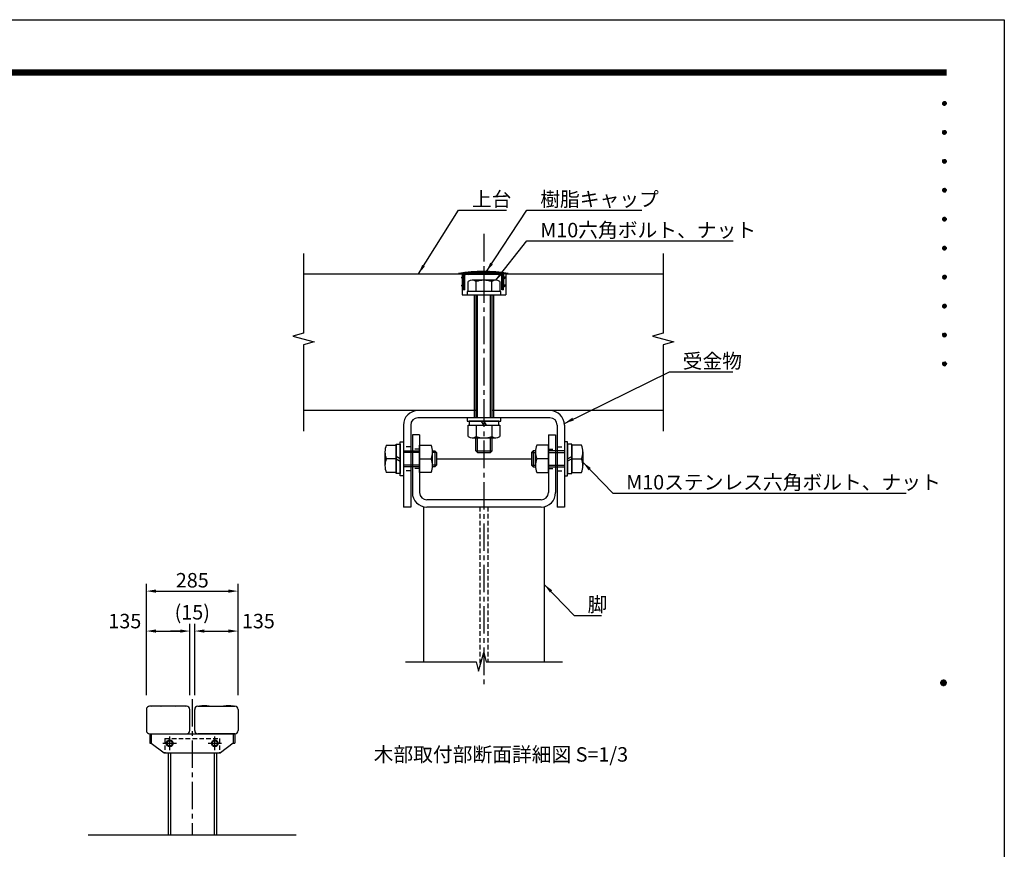
# Model space of a CAD drawing. Extents: x 0 to 6300, y 0 to 4455.
# Drawn here: x 3241 to 6300, y 1876 to 4455 of the extents above; entities that cross this region are included whole.
import ezdxf
from ezdxf.enums import TextEntityAlignment as Align

# ---------------------------------------------------------------- set-up
doc = ezdxf.new("R2010")
doc.units = 0
doc.header["$LTSCALE"] = 4.5
doc.linetypes.add('CENTER2', pattern=[28.575, 19.05, -3.175, 3.175, -3.175])
doc.linetypes.add('HIDDEN2', pattern=[4.7625, 3.175, -1.5875])
doc.layers.get('0').update_dxf_attribs({"linetype": 'CONTINUOUS'})
doc.layers.get('DEFPOINTS').update_dxf_attribs({"linetype": 'CONTINUOUS'})
for name, color, linetype in [('P001', 131, 'CONTINUOUS'), ('P002', 181, 'CONTINUOUS'), ('P005', 91, 'CONTINUOUS'), ('P020', 121, 'CONTINUOUS'), ('P901', 135, 'CONTINUOUS'), ('P905', 95, 'CONTINUOUS'), ('P920', 125, 'CONTINUOUS'), ('P_1CENTER', 2, 'CONTINUOUS'), ('P_2DIM', 6, 'CONTINUOUS'), ('P_3TEXT', 60, 'CONTINUOUS'), ('P_5DRAWFRAME', 104, 'CONTINUOUS'), ('P_7THICK', 7, 'CONTINUOUS')]:
    doc.layers.add(name, color=color, linetype=linetype)
doc.styles.add('BIGFONT', font='simplex.shx', dxfattribs={"bigfont": 'bigfont.shx'})
doc.dimstyles.new('DIMBIGFONT$0', dxfattribs={"dimscale": 15, "dimtxt": 3, "dimasz": 2, "dimexe": 1.5, "dimexo": 3, "dimgap": 0.75, "dimtad": 1, "dimdec": 1, "dimdsep": 46, "dimtxsty": 'BIGFONT', "dimsah": 1, "dimcen": 0, "dimclrt": 230, "dimadec": 1, "dimazin": 2, "dimtfac": 0.6, "dimtdec": 1, "dimtofl": 0, "dimtmove": 2, "dimatfit": 3, "dimfxl": 0, "dimtvp": 1, "dimtolj": 1, "dimarcsym": 0})
doc.dimstyles.new('DIMBIGFONT$7', dxfattribs={"dimscale": 15, "dimtxt": 3, "dimasz": 2, "dimexe": 1.5, "dimexo": 3, "dimgap": 0.75, "dimtad": 1, "dimdec": 1, "dimdsep": 46, "dimtxsty": 'BIGFONT', "dimsah": 1, "dimcen": 0, "dimclrt": 230, "dimadec": 1, "dimazin": 2, "dimtfac": 0.6, "dimtdec": 1, "dimtofl": 0, "dimtmove": 0, "dimatfit": 3, "dimfxl": 0, "dimtvp": 1, "dimtolj": 1, "dimarcsym": 0})

# ---------------------------------------------------------------- blocks, each defined once
blk = doc.blocks.new('*D10')
at = {"layer": 'DEFPOINTS', "color": 0}
for p in [(3919.6, 2554.2), (3784.6, 2310.2), (3919.6, 2310.2)]:
    blk.add_point(p, dxfattribs=at)
at = {"layer": 'P_2DIM', "color": 0, "lineweight": -2}
for p, q in [((3784.6, 2355.2), (3784.6, 2576.7)), ((3919.6, 2355.2), (3919.6, 2576.7)), ((3814.6, 2554.2), (3889.6, 2554.2))]:
    blk.add_line(p, q, dxfattribs=at)
at = {"layer": 'P_2DIM', "color": 0}
for points in [[(3814.6, 2559.2), (3814.6, 2549.2), (3784.6, 2554.2)], [(3889.6, 2559.2), (3889.6, 2549.2), (3919.6, 2554.2)]]:
    blk.add_solid(points, dxfattribs=at)
at = {"layer": 'P_2DIM', "color": 230, "insert": (3982.4, 2585.2), "char_height": 45, "attachment_point": 5, "style": 'BIGFONT'}
blk.add_mtext('\\A1;135', dxfattribs=at)
blk = doc.blocks.new('*D11')
at = {"layer": 'DEFPOINTS', "color": 0}
for p in [(3919.6, 2678.4), (3634.6, 2310.2), (3919.6, 2310.2)]:
    blk.add_point(p, dxfattribs=at)
at = {"layer": 'P_2DIM', "color": 0, "lineweight": -2}
for p, q in [((3634.6, 2355.2), (3634.6, 2700.9)), ((3919.6, 2355.2), (3919.6, 2700.9)), ((3664.6, 2678.4), (3889.6, 2678.4))]:
    blk.add_line(p, q, dxfattribs=at)
at = {"layer": 'P_2DIM', "color": 0}
for points in [[(3664.6, 2683.4), (3664.6, 2673.4), (3634.6, 2678.4)], [(3889.6, 2683.4), (3889.6, 2673.4), (3919.6, 2678.4)]]:
    blk.add_solid(points, dxfattribs=at)
at = {"layer": 'P_2DIM', "color": 230, "insert": (3777.1, 2712.2), "char_height": 45, "attachment_point": 5, "style": 'BIGFONT'}
blk.add_mtext('\\A1;285', dxfattribs=at)
blk = doc.blocks.new('*D12')
at = {"layer": 'DEFPOINTS', "color": 0}
for p in [(3784.6, 2554.2), (3769.6, 2310.2), (3784.6, 2310.2)]:
    blk.add_point(p, dxfattribs=at)
at = {"layer": 'P_2DIM', "color": 0, "lineweight": -2}
for p, q in [((3769.6, 2355.2), (3769.6, 2576.7)), ((3784.6, 2355.2), (3784.6, 2576.7)), ((3739.6, 2554.2), (3709.6, 2554.2)), ((3814.6, 2554.2), (3844.6, 2554.2))]:
    blk.add_line(p, q, dxfattribs=at)
at = {"layer": 'P_2DIM', "color": 0}
for points in [[(3739.6, 2559.2), (3739.6, 2549.2), (3769.6, 2554.2)], [(3814.6, 2559.2), (3814.6, 2549.2), (3784.6, 2554.2)]]:
    blk.add_solid(points, dxfattribs=at)
at = {"layer": 'P_2DIM', "color": 230, "insert": (3777.1, 2612.6), "char_height": 45, "attachment_point": 5, "style": 'BIGFONT'}
blk.add_mtext('\\A1;(15)', dxfattribs=at)
blk = doc.blocks.new('*D13')
at = {"layer": 'DEFPOINTS', "color": 0}
for p in [(3769.6, 2554.2), (3634.6, 2310.2), (3769.6, 2310.2)]:
    blk.add_point(p, dxfattribs=at)
at = {"layer": 'P_2DIM', "color": 0, "lineweight": -2}
for p, q in [((3634.6, 2355.2), (3634.6, 2576.7)), ((3769.6, 2355.2), (3769.6, 2576.7)), ((3664.6, 2554.2), (3739.6, 2554.2))]:
    blk.add_line(p, q, dxfattribs=at)
at = {"layer": 'P_2DIM', "color": 0}
for points in [[(3664.6, 2559.2), (3664.6, 2549.2), (3634.6, 2554.2)], [(3739.6, 2559.2), (3739.6, 2549.2), (3769.6, 2554.2)]]:
    blk.add_solid(points, dxfattribs=at)
at = {"layer": 'P_2DIM', "color": 230, "insert": (3567.5, 2585.2), "char_height": 45, "attachment_point": 5, "style": 'BIGFONT'}
blk.add_mtext('\\A1;135', dxfattribs=at)
blk = doc.blocks.new('DFP3')
at = {"color": 0}
for p, q in [((21.5, 286.6), (408, 286.6)), ((21.5, 286.55), (408, 286.55)), ((21.5, 286.5), (408, 286.5)), ((21.5, 286.45), (408, 286.45)), ((21.5, 286.4), (408, 286.4)), ((408, 286.35), (21.5, 286.35)), ((21.5, 286.3), (408, 286.3)), ((408, 286.25), (21.5, 286.25)), ((21.5, 286.2), (408, 286.2)), ((408, 286.15), (21.5, 286.15)), ((21.5, 286.1), (408, 286.1)), ((21.5, 286.05), (408, 286.05)), ((21.5, 286), (408, 286)), ((21.5, 285.95), (408, 285.95)), ((21.5, 285.9), (408, 285.9)), ((21.5, 285.85), (408, 285.85)), ((21.5, 285.8), (408, 285.8)), ((21.5, 285.75), (408, 285.75)), ((21.5, 285.7), (408, 285.7)), ((408, 285.65), (21.5, 285.65)), ((21.5, 285.6), (408, 285.6)), ((407.2, 279.65), (407.6, 280.05)), ((407.2, 279.65), (407.6, 279.25)), ((407.21, 279.73), (407.52, 280.04)), ((407.21, 279.58), (407.67, 280.04)), ((407.21, 279.72), (407.67, 279.26)), ((407.21, 279.57), (407.52, 279.26)), ((407.22, 279.53), (407.72, 280.03)), ((407.22, 279.77), (407.72, 279.27)), ((407.24, 279.48), (407.77, 280.01)), ((407.24, 279.82), (407.77, 279.29)), ((407.25, 279.84), (407.41, 280)), ((407.25, 279.46), (407.41, 279.3)), ((407.26, 279.43), (407.82, 279.99)), ((407.26, 279.87), (407.82, 279.31)), ((407.29, 279.39), (407.86, 279.96)), ((407.29, 279.91), (407.86, 279.34)), ((407.33, 279.94), (407.89, 279.38)), ((407.33, 279.36), (407.89, 279.92)), ((407.37, 279.98), (407.93, 279.42)), ((407.37, 279.32), (407.93, 279.88)), ((407.41, 280), (407.95, 279.46)), ((407.41, 279.3), (407.95, 279.84)), ((407.46, 280.03), (407.98, 279.51)), ((407.46, 279.27), (407.98, 279.79)), ((407.52, 280.04), (407.99, 279.57)), ((407.52, 279.26), (407.99, 279.73)), ((407.58, 280.05), (408, 279.63)), ((407.58, 279.25), (408, 279.67)), ((407.65, 280.05), (408, 279.7)), ((407.65, 279.25), (408, 279.6)), ((407.75, 280.02), (407.97, 279.8)), ((407.75, 279.28), (407.97, 279.5)), ((407.2, 273.65), (407.6, 274.05)), ((407.2, 273.65), (407.6, 273.25)), ((407.21, 273.73), (407.52, 274.04)), ((407.21, 273.58), (407.67, 274.04)), ((407.21, 273.72), (407.67, 273.26)), ((407.21, 273.57), (407.52, 273.26)), ((407.22, 273.53), (407.72, 274.03)), ((407.22, 273.77), (407.72, 273.27)), ((407.24, 273.48), (407.77, 274.01)), ((407.24, 273.82), (407.77, 273.29)), ((407.25, 273.84), (407.41, 274)), ((407.25, 273.46), (407.41, 273.3)), ((407.26, 273.43), (407.82, 273.99)), ((407.26, 273.87), (407.82, 273.31)), ((407.29, 273.39), (407.86, 273.96)), ((407.29, 273.91), (407.86, 273.34)), ((407.33, 273.94), (407.89, 273.38)), ((407.33, 273.36), (407.89, 273.92)), ((407.37, 273.98), (407.93, 273.42)), ((407.37, 273.32), (407.93, 273.88)), ((407.41, 274), (407.95, 273.46)), ((407.41, 273.3), (407.95, 273.84)), ((407.46, 274.03), (407.98, 273.51)), ((407.46, 273.27), (407.98, 273.79)), ((407.52, 274.04), (407.99, 273.57)), ((407.52, 273.26), (407.99, 273.73)), ((407.58, 274.05), (408, 273.63)), ((407.58, 273.25), (408, 273.67)), ((407.65, 274.05), (408, 273.7)), ((407.65, 273.25), (408, 273.6)), ((407.75, 274.02), (407.97, 273.8)), ((407.75, 273.28), (407.97, 273.5)), ((407.2, 267.65), (407.6, 268.05)), ((407.2, 267.65), (407.6, 267.25)), ((407.21, 267.73), (407.52, 268.04)), ((407.21, 267.58), (407.67, 268.04)), ((407.21, 267.72), (407.67, 267.26)), ((407.21, 267.57), (407.52, 267.26)), ((407.22, 267.53), (407.72, 268.03)), ((407.22, 267.77), (407.72, 267.27)), ((407.24, 267.48), (407.77, 268.01)), ((407.24, 267.82), (407.77, 267.29)), ((407.25, 267.84), (407.41, 268)), ((407.25, 267.46), (407.41, 267.3)), ((407.26, 267.43), (407.82, 267.99)), ((407.26, 267.87), (407.82, 267.31)), ((407.29, 267.39), (407.86, 267.96)), ((407.29, 267.91), (407.86, 267.34)), ((407.33, 267.94), (407.89, 267.38)), ((407.33, 267.36), (407.89, 267.92)), ((407.37, 267.98), (407.93, 267.42)), ((407.37, 267.32), (407.93, 267.88)), ((407.41, 268), (407.95, 267.46)), ((407.41, 267.3), (407.95, 267.84)), ((407.46, 268.03), (407.98, 267.51)), ((407.46, 267.27), (407.98, 267.79)), ((407.52, 268.04), (407.99, 267.57)), ((407.52, 267.26), (407.99, 267.73)), ((407.58, 268.05), (408, 267.63)), ((407.58, 267.25), (408, 267.67)), ((407.65, 268.05), (408, 267.7)), ((407.65, 267.25), (408, 267.6)), ((407.75, 268.02), (407.97, 267.8)), ((407.75, 267.28), (407.97, 267.5)), ((407.2, 261.65), (407.6, 262.05)), ((407.2, 261.65), (407.6, 261.25)), ((407.21, 261.73), (407.52, 262.04)), ((407.21, 261.58), (407.67, 262.04)), ((407.21, 261.72), (407.67, 261.26)), ((407.21, 261.57), (407.52, 261.26)), ((407.22, 261.53), (407.72, 262.03)), ((407.22, 261.77), (407.72, 261.27)), ((407.24, 261.48), (407.77, 262.01)), ((407.24, 261.82), (407.77, 261.29)), ((407.25, 261.84), (407.41, 262)), ((407.25, 261.46), (407.41, 261.3)), ((407.26, 261.43), (407.82, 261.99)), ((407.26, 261.87), (407.82, 261.31)), ((407.29, 261.39), (407.86, 261.96)), ((407.29, 261.91), (407.86, 261.34)), ((407.33, 261.94), (407.89, 261.38)), ((407.33, 261.36), (407.89, 261.92)), ((407.37, 261.98), (407.93, 261.42)), ((407.37, 261.32), (407.93, 261.88)), ((407.41, 262), (407.95, 261.46)), ((407.41, 261.3), (407.95, 261.84)), ((407.46, 262.03), (407.98, 261.51)), ((407.46, 261.27), (407.98, 261.79)), ((407.52, 262.04), (407.99, 261.57)), ((407.52, 261.26), (407.99, 261.73)), ((407.58, 262.05), (408, 261.63)), ((407.58, 261.25), (408, 261.67)), ((407.65, 262.05), (408, 261.7)), ((407.65, 261.25), (408, 261.6)), ((407.75, 262.02), (407.97, 261.8)), ((407.75, 261.28), (407.97, 261.5)), ((407.2, 255.65), (407.6, 256.05)), ((407.2, 255.65), (407.6, 255.25)), ((407.21, 255.73), (407.52, 256.04)), ((407.21, 255.58), (407.67, 256.04)), ((407.21, 255.72), (407.67, 255.26)), ((407.21, 255.57), (407.52, 255.26)), ((407.22, 255.53), (407.72, 256.03)), ((407.22, 255.77), (407.72, 255.27)), ((407.24, 255.48), (407.77, 256.01)), ((407.24, 255.82), (407.77, 255.29)), ((407.25, 255.84), (407.41, 256)), ((407.25, 255.46), (407.41, 255.3)), ((407.26, 255.43), (407.82, 255.99)), ((407.26, 255.87), (407.82, 255.31)), ((407.29, 255.39), (407.86, 255.96)), ((407.29, 255.91), (407.86, 255.34)), ((407.33, 255.94), (407.89, 255.38)), ((407.33, 255.36), (407.89, 255.92)), ((407.37, 255.98), (407.93, 255.42)), ((407.37, 255.32), (407.93, 255.88)), ((407.41, 256), (407.95, 255.46)), ((407.41, 255.3), (407.95, 255.84)), ((407.46, 256.03), (407.98, 255.51)), ((407.46, 255.27), (407.98, 255.79)), ((407.52, 256.04), (407.99, 255.57)), ((407.52, 255.26), (407.99, 255.73)), ((407.58, 256.05), (408, 255.63)), ((407.58, 255.25), (408, 255.67)), ((407.65, 256.05), (408, 255.7)), ((407.65, 255.25), (408, 255.6)), ((407.75, 256.02), (407.97, 255.8)), ((407.75, 255.28), (407.97, 255.5)), ((407.2, 249.65), (407.6, 250.05)), ((407.2, 249.65), (407.6, 249.25)), ((407.21, 249.73), (407.52, 250.04)), ((407.21, 249.58), (407.67, 250.04)), ((407.21, 249.72), (407.67, 249.26)), ((407.21, 249.57), (407.52, 249.26)), ((407.22, 249.53), (407.72, 250.03)), ((407.22, 249.77), (407.72, 249.27)), ((407.24, 249.48), (407.77, 250.01)), ((407.24, 249.82), (407.77, 249.29)), ((407.25, 249.84), (407.41, 250)), ((407.25, 249.46), (407.41, 249.3)), ((407.26, 249.43), (407.82, 249.99)), ((407.26, 249.87), (407.82, 249.31)), ((407.29, 249.39), (407.86, 249.96)), ((407.29, 249.91), (407.86, 249.34)), ((407.33, 249.94), (407.89, 249.38)), ((407.33, 249.36), (407.89, 249.92)), ((407.37, 249.98), (407.93, 249.42)), ((407.37, 249.32), (407.93, 249.88)), ((407.41, 250), (407.95, 249.46)), ((407.41, 249.3), (407.95, 249.84)), ((407.46, 250.03), (407.98, 249.51)), ((407.46, 249.27), (407.98, 249.79)), ((407.52, 250.04), (407.99, 249.57)), ((407.52, 249.26), (407.99, 249.73)), ((407.58, 250.05), (408, 249.63)), ((407.58, 249.25), (408, 249.67)), ((407.65, 250.05), (408, 249.7)), ((407.65, 249.25), (408, 249.6)), ((407.75, 250.02), (407.97, 249.8)), ((407.75, 249.28), (407.97, 249.5)), ((407.2, 243.65), (407.6, 244.05)), ((407.2, 243.65), (407.6, 243.25)), ((407.21, 243.73), (407.52, 244.04)), ((407.21, 243.58), (407.67, 244.04)), ((407.21, 243.72), (407.67, 243.26)), ((407.21, 243.57), (407.52, 243.26)), ((407.22, 243.53), (407.72, 244.03)), ((407.22, 243.77), (407.72, 243.27)), ((407.24, 243.48), (407.77, 244.01)), ((407.24, 243.82), (407.77, 243.29)), ((407.25, 243.84), (407.41, 244)), ((407.25, 243.46), (407.41, 243.3)), ((407.26, 243.43), (407.82, 243.99)), ((407.26, 243.87), (407.82, 243.31)), ((407.29, 243.39), (407.86, 243.96)), ((407.29, 243.91), (407.86, 243.34)), ((407.33, 243.94), (407.89, 243.38)), ((407.33, 243.36), (407.89, 243.92)), ((407.37, 243.98), (407.93, 243.42)), ((407.37, 243.32), (407.93, 243.88)), ((407.41, 244), (407.95, 243.46)), ((407.41, 243.3), (407.95, 243.84)), ((407.46, 244.03), (407.98, 243.51)), ((407.46, 243.27), (407.98, 243.79)), ((407.52, 244.04), (407.99, 243.57)), ((407.52, 243.26), (407.99, 243.73)), ((407.58, 244.05), (408, 243.63)), ((407.58, 243.25), (408, 243.67)), ((407.65, 244.05), (408, 243.7)), ((407.65, 243.25), (408, 243.6)), ((407.75, 244.02), (407.97, 243.8)), ((407.75, 243.28), (407.97, 243.5)), ((407.2, 237.65), (407.6, 238.05)), ((407.2, 237.65), (407.6, 237.25)), ((407.21, 237.73), (407.52, 238.04)), ((407.21, 237.58), (407.67, 238.04)), ((407.21, 237.72), (407.67, 237.26)), ((407.21, 237.57), (407.52, 237.26)), ((407.22, 237.53), (407.72, 238.03)), ((407.22, 237.77), (407.72, 237.27)), ((407.24, 237.48), (407.77, 238.01)), ((407.24, 237.82), (407.77, 237.29)), ((407.25, 237.84), (407.41, 238)), ((407.25, 237.46), (407.41, 237.3)), ((407.26, 237.43), (407.82, 237.99)), ((407.26, 237.87), (407.82, 237.31)), ((407.29, 237.39), (407.86, 237.96)), ((407.29, 237.91), (407.86, 237.34)), ((407.33, 237.94), (407.89, 237.38)), ((407.33, 237.36), (407.89, 237.92)), ((407.37, 237.98), (407.93, 237.42)), ((407.37, 237.32), (407.93, 237.88)), ((407.41, 238), (407.95, 237.46)), ((407.41, 237.3), (407.95, 237.84)), ((407.46, 238.03), (407.98, 237.51)), ((407.46, 237.27), (407.98, 237.79)), ((407.52, 238.04), (407.99, 237.57)), ((407.52, 237.26), (407.99, 237.73)), ((407.58, 238.05), (408, 237.63)), ((407.58, 237.25), (408, 237.67)), ((407.65, 238.05), (408, 237.7)), ((407.65, 237.25), (408, 237.6)), ((407.75, 238.02), (407.97, 237.8)), ((407.75, 237.28), (407.97, 237.5)), ((407.2, 231.65), (407.6, 232.05)), ((407.2, 231.65), (407.6, 231.25)), ((407.21, 231.73), (407.52, 232.04)), ((407.21, 231.58), (407.67, 232.04)), ((407.21, 231.72), (407.67, 231.26)), ((407.21, 231.57), (407.52, 231.26)), ((407.22, 231.53), (407.72, 232.03)), ((407.22, 231.77), (407.72, 231.27)), ((407.24, 231.48), (407.77, 232.01)), ((407.24, 231.82), (407.77, 231.29)), ((407.25, 231.84), (407.41, 232)), ((407.25, 231.46), (407.41, 231.3)), ((407.26, 231.43), (407.82, 231.99)), ((407.26, 231.87), (407.82, 231.31)), ((407.29, 231.39), (407.86, 231.96)), ((407.29, 231.91), (407.86, 231.34)), ((407.33, 231.94), (407.89, 231.38)), ((407.33, 231.36), (407.89, 231.92)), ((407.37, 231.98), (407.93, 231.42)), ((407.37, 231.32), (407.93, 231.88)), ((407.41, 232), (407.95, 231.46)), ((407.41, 231.3), (407.95, 231.84)), ((407.46, 232.03), (407.98, 231.51)), ((407.46, 231.27), (407.98, 231.79)), ((407.52, 232.04), (407.99, 231.57)), ((407.52, 231.26), (407.99, 231.73)), ((407.58, 232.05), (408, 231.63)), ((407.58, 231.25), (408, 231.67)), ((407.65, 232.05), (408, 231.7)), ((407.65, 231.25), (408, 231.6)), ((407.75, 232.02), (407.97, 231.8)), ((407.75, 231.28), (407.97, 231.5)), ((407.2, 225.65), (407.6, 226.05)), ((407.2, 225.65), (407.6, 225.25)), ((407.21, 225.73), (407.52, 226.04)), ((407.21, 225.58), (407.67, 226.04)), ((407.21, 225.72), (407.67, 225.26)), ((407.21, 225.57), (407.52, 225.26)), ((407.22, 225.53), (407.72, 226.03)), ((407.22, 225.77), (407.72, 225.27)), ((407.24, 225.48), (407.77, 226.01)), ((407.24, 225.82), (407.77, 225.29)), ((407.25, 225.84), (407.41, 226)), ((407.25, 225.46), (407.41, 225.3)), ((407.26, 225.43), (407.82, 225.99)), ((407.26, 225.87), (407.82, 225.31)), ((407.29, 225.39), (407.86, 225.96)), ((407.29, 225.91), (407.86, 225.34)), ((407.33, 225.94), (407.89, 225.38)), ((407.33, 225.36), (407.89, 225.92)), ((407.37, 225.98), (407.93, 225.42)), ((407.37, 225.32), (407.93, 225.88)), ((407.41, 226), (407.95, 225.46)), ((407.41, 225.3), (407.95, 225.84)), ((407.46, 226.03), (407.98, 225.51)), ((407.46, 225.27), (407.98, 225.79)), ((407.52, 226.04), (407.99, 225.57)), ((407.52, 225.26), (407.99, 225.73)), ((407.58, 226.05), (408, 225.63)), ((407.58, 225.25), (408, 225.67)), ((407.65, 226.05), (408, 225.7)), ((407.65, 225.25), (408, 225.6)), ((407.75, 226.02), (407.97, 225.8)), ((407.75, 225.28), (407.97, 225.5)), ((406.8, 159.55), (407.4, 160.15)), ((406.8, 159.48), (407.47, 160.15)), ((406.8, 159.63), (407.32, 160.15)), ((406.8, 159.62), (407.47, 158.95)), ((406.8, 159.55), (407.4, 158.95)), ((406.8, 159.47), (407.32, 158.95)), ((406.81, 159.42), (407.53, 160.14)), ((406.81, 159.68), (407.53, 158.96)), ((406.82, 159.71), (407.24, 160.13)), ((406.82, 159.39), (407.24, 158.97)), ((406.83, 159.37), (407.58, 160.12)), ((406.83, 159.73), (407.58, 158.98)), ((406.85, 159.32), (407.63, 160.1)), ((406.85, 159.78), (407.63, 159)), ((406.87, 159.27), (407.68, 160.08)), ((406.87, 159.83), (407.12, 160.08)), ((406.87, 159.83), (407.68, 159.02)), ((406.87, 159.27), (407.12, 159.02)), ((406.9, 159.22), (407.73, 160.05)), ((406.9, 159.88), (407.73, 159.05)), ((406.93, 159.18), (407.77, 160.02)), ((406.93, 159.92), (407.77, 159.08)), ((406.96, 159.14), (407.81, 159.99)), ((406.96, 159.96), (407.81, 159.11)), ((406.99, 159.99), (407.84, 159.14)), ((406.99, 159.11), (407.84, 159.96)), ((407.03, 160.02), (407.87, 159.18)), ((407.03, 159.08), (407.87, 159.92)), ((407.07, 160.05), (407.9, 159.22)), ((407.07, 159.05), (407.9, 159.88)), ((407.12, 160.08), (407.93, 159.27)), ((407.12, 159.02), (407.93, 159.83)), ((407.17, 160.1), (407.95, 159.32)), ((407.17, 159), (407.95, 159.78)), ((407.22, 160.12), (407.97, 159.37)), ((407.22, 158.98), (407.97, 159.73)), ((407.27, 160.14), (407.99, 159.42)), ((407.27, 158.96), (407.99, 159.68)), ((407.33, 160.15), (408, 159.48)), ((407.33, 158.95), (408, 159.62)), ((407.4, 160.15), (408, 159.55)), ((407.4, 158.95), (408, 159.55)), ((407.48, 160.14), (407.99, 159.63)), ((407.48, 158.96), (407.99, 159.47)), ((407.57, 160.13), (407.98, 159.72)), ((407.57, 158.97), (407.98, 159.38)), ((407.69, 160.08), (407.93, 159.84)), ((407.69, 159.02), (407.93, 159.26))]:
    blk.add_line(p, q, dxfattribs=at)
at = {"layer": 'DEFPOINTS', "color": 0}
for p, q in [((0, 297), (420, 297)), ((420, 297), (420, 0))]:
    blk.add_line(p, q, dxfattribs=at)
at = {"color": 83, "style": 'BIGFONT'}
for tag, height, p in [('PROJECT1', 4, (283.38, 25.6)), ('DATE', 3, (344.68, 25.84)), ('SCALE', 3, (379.68, 25.84)), ('PROJECT2', 4, (284.2, 17.84)), ('PROJECT3', 4, (284.2, 10.57)), ('DWGNO', 3, (358.68, 10.57))]:
    blk.add_attdef(tag, text='', height=height, dxfattribs=at).set_placement(p, align=Align.BOTTOM_CENTER)
at = {"color": 83, "ltscale": 0.5, "style": 'BIGFONT', "flags": 8}
for tag, p in [('REV04', (26.47, 27.61)), ('REV03', (26.47, 21.7)), ('REV02', (26.47, 15.58)), ('REV01', (26.47, 10.33))]:
    blk.add_attdef(tag, text='', height=2, dxfattribs=at).set_placement(p, align=Align.BOTTOM_LEFT)
for tag, p in [('REVD4', (80.98, 27.61)), ('R4D', (92.67, 27.61)), ('R4C', (101.8, 27.61)), ('R4A', (110.92, 27.61)), ('REVD3', (80.98, 21.7)), ('R3D', (92.67, 21.7)), ('R3C', (101.8, 21.7)), ('R3A', (110.92, 21.7)), ('REVD2', (80.98, 15.58)), ('R2D', (92.67, 15.58)), ('R2C', (101.8, 15.58)), ('R2A', (110.92, 15.58)), ('REVD1', (80.98, 10.33)), ('R1D', (92.67, 10.33)), ('R1C', (101.8, 10.33)), ('R1A', (110.92, 10.33))]:
    blk.add_attdef(tag, text='', height=2, dxfattribs=at).set_placement(p, align=Align.BOTTOM_CENTER)
blk = doc.blocks.new('A$C3D977794')
at = {"layer": 'P905', "linetype": 'Continuous'}
h = blk.add_hatch(dxfattribs=at)
h.set_pattern_fill('ANSI31', color=256, scale=0.6, angle=20, style=0)
h.set_pattern_definition([(315, (-358.7033, 455.476), (-1.3470384, -1.3470384), [])])
h.paths.add_polyline_path([(-0.9, -0.2, 0.368781), (-0.1, 0.7), (-8.4, 0.7, -0.414214), (-9.1, 1.5), (-9.1, 6.7), (-6.1, 6.7), (-6.1, 8.2), (-9.1, 9.7), (-9.1, 21.7), (-6.1, 21.7), (-6.1, 23.2), (-9.1, 24.7), (-9.1, 30.7), (-12.1, 30.7), (-12.1, 3, -0.414214), (-12.9, 2.2), (-80.4, 2.2, -0.414214), (-81.1, 3), (-81.1, 30.7), (-84.1, 30.7), (-84.1, 24.7), (-87.1, 23.2), (-87.1, 21.7), (-84.1, 21.7), (-84.1, 9.7), (-87.1, 8.2), (-87.1, 6.7), (-84.1, 6.7), (-84.1, 1.5, -0.414214), (-84.9, 0.7), (-93.1, 0.7, 0.368781), (-92.4, -0.2, 0.078947)])
at = {"layer": 'P005'}
for p, q in [((-84.1, 24.7), (-87.1, 23.2)), ((-87.1, 21.7), (-87.1, 23.2)), ((-87.1, 21.7), (-84.1, 21.7)), ((-84.1, 30.7), (-84.1, 24.7)), ((-84.1, 30.7), (-81.1, 30.7)), ((-81.1, 30.7), (-81.1, 3)), ((-12.1, 30.7), (-9.1, 30.7)), ((-12.1, 30.7), (-12.1, 3)), ((-9.1, 30.7), (-9.1, 24.7)), ((-9.1, 24.7), (-6.1, 23.2)), ((-6.1, 21.7), (-9.1, 21.7)), ((-6.1, 21.7), (-6.1, 23.2)), ((-93.1, 0.7), (-84.9, 0.7)), ((-84.1, 9.7), (-87.1, 8.2)), ((-87.1, 6.7), (-87.1, 8.2)), ((-87.1, 6.7), (-84.1, 6.7)), ((-84.1, 1.5), (-84.1, 6.7)), ((-80.4, 2.2), (-12.9, 2.2)), ((-9.1, 9.7), (-6.1, 8.2)), ((-9.1, 6.7), (-9.1, 1.5)), ((-6.1, 6.7), (-9.1, 6.7)), ((-8.4, 0.7), (-0.1, 0.7)), ((-6.1, 6.7), (-6.1, 8.2))]:
    blk.add_line(p, q, dxfattribs=at)
for points in [[(-84.1, 9.7), (-84.1, 21.7)], [(-9.1, 9.7), (-9.1, 21.7)]]:
    blk.add_lwpolyline(points, dxfattribs=at)
for centre, radius, start, end in [((-92.2, 0.7), 0.9, 180, 260.972), ((-84.9, 1.5), 0.75, 270, 0), ((-80.4, 3), 0.75, 180, 270), ((-12.9, 3), 0.75, 270, 0), ((-8.4, 1.5), 0.75, 180, 270), ((-1, 0.7), 0.9, 279.028, 0), ((-46.6, 287.7), 291.5, 260.972, 279.028)]:
    blk.add_arc(centre, radius, start, end, dxfattribs=at)

msp = doc.modelspace()

# ---------------------------------------------------------------- linework, layer by layer
at = {"layer": 'P001'}
for p, q in [((4460.84, 3164.73), (4460.84, 2984.73)), ((4483.34, 3164.73), (4460.84, 3164.73)), ((4483.34, 3164.73), (4483.34, 2984.73)), ((4883.34, 3164.73), (4883.34, 2984.73)), ((4883.34, 3164.73), (4905.84, 3164.73)), ((4905.84, 3164.73), (4905.84, 2984.73)), ((4495.84, 2939.73), (4495.84, 2458.54)), ((4860.84, 2962.23), (4505.84, 2962.23)), ((4860.84, 2939.73), (4505.84, 2939.73)), ((4870.84, 2939.73), (4870.84, 2458.54)), ((3692.06, 2175.18), (3862.06, 2175.18)), ((3702.06, 2175.18), (3702.06, 1920.18)), ((3709.06, 2175.18), (3709.06, 1920.18)), ((3845.06, 2175.18), (3845.06, 1920.18)), ((3852.06, 2175.18), (3852.06, 1920.18))]:
    msp.add_line(p, q, dxfattribs=at)
for centre, radius, start, end in [((4505.84, 2984.73), 45, 180, 270), ((4505.84, 2984.73), 22.5, 180, 270), ((4860.84, 2984.73), 45, 270, 0), ((4860.84, 2984.73), 22.5, 270, 0)]:
    msp.add_arc(centre, radius, start, end, dxfattribs=at)
at = {"layer": 'P002'}
for p, q in [((4122.76, 3664.73), (4615.84, 3664.73)), ((4615.84, 3664.73), (4615.84, 3599.73)), ((4750.84, 3664.73), (5240.41, 3664.73)), ((4750.84, 3664.73), (4750.84, 3599.73)), ((4615.84, 3599.73), (4750.84, 3599.73)), ((4653.34, 3599.73), (4653.34, 3239.73)), ((4713.34, 3599.73), (4713.34, 3239.73)), ((4658.34, 3239.73), (4122.76, 3239.73)), ((5240.41, 3239.73), (4708.34, 3239.73)), ((3634.56, 2310.18), (3634.56, 2245.18)), ((3759.56, 2320.18), (3644.56, 2320.18)), ((3769.56, 2245.18), (3769.56, 2310.18)), ((3784.56, 2245.18), (3784.56, 2310.18)), ((3794.56, 2320.18), (3909.56, 2320.18)), ((3919.56, 2310.18), (3919.56, 2245.18)), ((3644.56, 2235.18), (3759.56, 2235.18)), ((3909.56, 2235.18), (3794.56, 2235.18))]:
    msp.add_line(p, q, dxfattribs=at)
for centre, start, end in [((3644.56, 2310.18), 90, 180), ((3759.56, 2310.18), 0, 90), ((3794.56, 2310.18), 90, 180), ((3909.56, 2310.18), 0, 90), ((3644.56, 2245.18), 180, 270), ((3759.56, 2245.18), 270, 0), ((3794.56, 2245.18), 180, 270), ((3909.56, 2245.18), 270, 0)]:
    msp.add_arc(centre, 10, start, end, dxfattribs=at)
at = {"layer": 'P005'}
for p, q in [((4658.34, 3239.73), (4478.34, 3239.73)), ((4888.34, 3217.23), (4478.34, 3217.23)), ((4653.34, 3239.73), (4653.34, 3217.23)), ((4888.34, 3239.73), (4708.34, 3239.73)), ((4713.34, 3239.73), (4713.34, 3217.23)), ((4433.34, 3194.73), (4433.34, 2939.73)), ((4455.84, 3194.73), (4455.84, 2939.73)), ((4910.84, 3194.73), (4910.84, 3089.73)), ((4933.34, 3194.73), (4933.34, 2939.73)), ((4535.84, 3089.73), (4830.84, 3089.73)), ((4910.84, 3089.73), (4910.84, 2939.73)), ((4455.84, 2939.73), (4433.34, 2939.73)), ((4933.34, 2939.73), (4910.84, 2939.73)), ((3645.06, 2235.18), (3909.06, 2235.18)), ((3645.06, 2235.18), (3645.06, 2205.18)), ((3649.56, 2235.18), (3649.56, 2205.18)), ((3904.56, 2235.18), (3904.56, 2205.18)), ((3909.06, 2235.18), (3909.06, 2205.18)), ((3645.06, 2205.18), (3649.56, 2205.18)), ((3649.56, 2205.18), (3689.56, 2175.18)), ((3904.56, 2205.18), (3864.56, 2175.18)), ((3904.56, 2205.18), (3909.06, 2205.18)), ((3689.56, 2175.18), (3864.56, 2175.18))]:
    msp.add_line(p, q, dxfattribs=at)
for centre, radius, start, end in [((4478.34, 3194.73), 45, 90, 180), ((4478.34, 3194.73), 22.5, 90, 180), ((4888.34, 3194.73), 45, 0, 90), ((4888.34, 3194.73), 22.5, 0, 90)]:
    msp.add_arc(centre, radius, start, end, dxfattribs=at)
at = {"layer": 'P005', "extrusion": (0, 0, -1)}
for centre, major_axis, start_param, end_param in [((3649.36, 2320.18), (-0.212, 0.212), 5.4977871, 6.9110155), ((3664.56, 2224.51), (68.71, 68.71), -0.9429661, -0.6278302), ((3679.76, 2320.18), (-0.212, 0.212), 0.9429661, 2.3561945), ((3724.36, 2320.18), (-0.212, 0.212), 5.4977871, 6.9110155), ((3739.56, 2224.51), (68.71, 68.71), -0.9429661, -0.6278302), ((3754.76, 2320.18), (-0.212, 0.212), 0.9429661, 2.3561945)]:
    msp.add_ellipse(centre, major_axis=major_axis, ratio=1, start_param=start_param, end_param=end_param, dxfattribs=at)
at = {"layer": 'P005'}
for centre, major_axis, start_param, end_param in [((3799.36, 2320.18), (0.212, 0.212), 0.9429661, 2.3561945), ((3814.56, 2224.51), (-68.71, 68.71), -0.9429661, -0.6278302), ((3829.76, 2320.18), (0.212, 0.212), 5.4977871, 6.9110155), ((3874.36, 2320.18), (0.212, 0.212), 0.9429661, 2.3561945), ((3889.56, 2224.51), (-68.71, 68.71), -0.9429661, -0.6278302), ((3904.76, 2320.18), (0.212, 0.212), 5.4977871, 6.9110155)]:
    msp.add_ellipse(centre, major_axis=major_axis, ratio=1, start_param=start_param, end_param=end_param, dxfattribs=at)
at = {"layer": 'P020'}
for p, q in [((4634.26, 3609.73), (4634.26, 3640.73)), ((4720.14, 3644.73), (4646.53, 3644.73)), ((4658.8, 3609.73), (4658.8, 3640.73)), ((4707.87, 3609.73), (4707.87, 3640.73)), ((4732.41, 3640.73), (4732.41, 3609.73)), ((4735.84, 3609.73), (4630.84, 3609.73)), ((4630.84, 3609.73), (4630.84, 3599.73)), ((4630.84, 3599.73), (4735.84, 3599.73)), ((4732.41, 3609.73), (4634.26, 3609.73)), ((4658.34, 3599.73), (4658.34, 3217.23)), ((4663.34, 3217.23), (4663.34, 3599.73)), ((4703.34, 3217.23), (4703.34, 3599.73)), ((4708.34, 3217.23), (4708.34, 3599.73)), ((4735.84, 3599.73), (4735.84, 3609.73)), ((4735.84, 3217.23), (4630.84, 3217.23)), ((4630.84, 3217.23), (4630.84, 3207.23)), ((4735.84, 3207.23), (4735.84, 3217.23)), ((4630.84, 3207.23), (4735.84, 3207.23)), ((4634.26, 3194.73), (4732.41, 3194.73)), ((4634.26, 3158.73), (4634.26, 3194.73)), ((4729.34, 3207.23), (4637.34, 3207.23)), ((4637.34, 3207.23), (4637.34, 3194.73)), ((4637.34, 3194.73), (4729.34, 3194.73)), ((4658.8, 3194.73), (4658.8, 3158.73)), ((4683.34, 3194.73), (4676.12, 3207.23)), ((4683.34, 3207.23), (4690.55, 3194.73)), ((4707.87, 3194.73), (4707.87, 3158.73)), ((4729.34, 3194.73), (4729.34, 3207.23)), ((4732.41, 3194.73), (4732.41, 3158.73)), ((4646.53, 3154.73), (4720.14, 3154.73)), ((4658.34, 3114.73), (4658.34, 3154.73)), ((4708.34, 3114.73), (4708.34, 3154.73)), ((4375.84, 3110.98), (4375.84, 3068.48)), ((4410.84, 3089.73), (4379.84, 3089.73)), ((4433.34, 3114.73), (4483.34, 3114.73)), ((4483.34, 3089.73), (4519.34, 3089.73)), ((4523.22, 3114.73), (4530.84, 3114.73)), ((4523.34, 3068.48), (4523.34, 3110.98)), ((4530.84, 3114.73), (4535.84, 3109.73)), ((4535.84, 3109.73), (4535.84, 3069.73)), ((4658.34, 3114.73), (4663.34, 3109.73)), ((4663.34, 3109.73), (4703.34, 3109.73)), ((4703.34, 3109.73), (4708.34, 3114.73)), ((4835.84, 3114.73), (4830.84, 3109.73)), ((4830.84, 3109.73), (4830.84, 3069.73)), ((4843.46, 3114.73), (4835.84, 3114.73)), ((4843.34, 3068.48), (4843.34, 3110.98)), ((4883.34, 3089.73), (4847.34, 3089.73)), ((4933.34, 3114.73), (4883.34, 3114.73)), ((4955.84, 3089.73), (4986.84, 3089.73)), ((4990.84, 3110.98), (4990.84, 3068.48)), ((4483.34, 3064.73), (4433.34, 3064.73)), ((4530.84, 3064.73), (4523.22, 3064.73)), ((4535.84, 3069.73), (4530.84, 3064.73)), ((4830.84, 3069.73), (4835.84, 3064.73)), ((4835.84, 3064.73), (4843.46, 3064.73)), ((4883.34, 3064.73), (4933.34, 3064.73)), ((3702.15, 2213.68), (3697.24, 2205.18)), ((3697.24, 2205.18), (3702.15, 2196.68)), ((3711.97, 2213.68), (3702.15, 2213.68)), ((3716.87, 2205.18), (3711.97, 2213.68)), ((3711.97, 2196.68), (3716.87, 2205.18)), ((3842.15, 2213.68), (3837.24, 2205.18)), ((3837.24, 2205.18), (3842.15, 2196.68)), ((3851.97, 2213.68), (3842.15, 2213.68)), ((3856.87, 2205.18), (3851.97, 2213.68)), ((3851.97, 2196.68), (3856.87, 2205.18)), ((3702.15, 2196.68), (3711.97, 2196.68)), ((3842.15, 2196.68), (3851.97, 2196.68))]:
    msp.add_line(p, q, dxfattribs=at)
for points in [[(4379.84, 3132.23), (4410.84, 3132.23), (4410.84, 3089.73), (4410.84, 3047.23), (4379.84, 3047.23)], [(4519.34, 3047.23), (4483.34, 3047.23), (4483.34, 3089.73), (4483.34, 3132.23), (4519.34, 3132.23)], [(4847.34, 3047.23), (4883.34, 3047.23), (4883.34, 3089.73), (4883.34, 3132.23), (4847.34, 3132.23)], [(4986.84, 3132.23), (4955.84, 3132.23), (4955.84, 3089.73), (4955.84, 3047.23), (4986.84, 3047.23)]]:
    msp.add_lwpolyline(points, dxfattribs=at)
for points in [[(4423.34, 3135.73), (4423.34, 3043.73), (4410.84, 3043.73), (4410.84, 3135.73)], [(4433.34, 3142.23), (4433.34, 3037.23), (4423.34, 3037.23), (4423.34, 3142.23)], [(4933.34, 3142.23), (4933.34, 3037.23), (4943.34, 3037.23), (4943.34, 3142.23)], [(4943.34, 3135.73), (4943.34, 3043.73), (4955.84, 3043.73), (4955.84, 3135.73)]]:
    msp.add_lwpolyline(points, close=True, dxfattribs=at)
for centre, radius in [((3707.06, 2205.18), 10.5), ((3707.06, 2205.18), 8.5), ((3847.06, 2205.18), 10.5), ((3847.06, 2205.18), 8.5)]:
    msp.add_circle(centre, radius, dxfattribs=at)
for centre, radius, start, end in [((4646.53, 3623.92), 20.82, 53.88464, 126.11536), ((4683.34, 3567.47), 77.26, 71.48256, 108.51744), ((4720.14, 3623.92), 20.82, 53.88464, 126.11536), ((4646.53, 3175.55), 20.82, 233.88464, 306.11536), ((4683.34, 3231.99), 77.26, 251.48256, 288.51744), ((4720.14, 3175.55), 20.82, 233.88464, 306.11536), ((4434.28, 3110.98), 58.45, 158.6793, 201.3207), ((4464.89, 3110.98), 58.45, 338.6793, 21.3207), ((4901.78, 3110.98), 58.45, 158.6793, 201.3207), ((4932.39, 3110.98), 58.45, 338.6793, 21.3207), ((4434.28, 3068.48), 58.45, 158.6793, 201.3207), ((4464.89, 3068.48), 58.45, 338.6793, 21.3207), ((4901.78, 3068.48), 58.45, 158.6793, 201.3207), ((4932.39, 3068.48), 58.45, 338.6793, 21.3207)]:
    msp.add_arc(centre, radius, start, end, dxfattribs=at)
at = {"layer": 'P901', "linetype": 'HIDDEN2'}
for p, q in [((4483.34, 3119.73), (4460.84, 3119.73)), ((4883.34, 3119.73), (4905.84, 3119.73)), ((4483.34, 3059.73), (4460.84, 3059.73)), ((4883.34, 3059.73), (4905.84, 3059.73)), ((4670.84, 2939.73), (4670.84, 2444)), ((4695.84, 2939.73), (4695.84, 2458.54)), ((3692.06, 2220.18), (3862.06, 2220.18)), ((3692.06, 2220.18), (3692.06, 2175.18)), ((3862.06, 2220.18), (3862.06, 2175.18))]:
    msp.add_line(p, q, dxfattribs=at)
at = {"layer": 'P905', "linetype": 'HIDDEN2'}
for p, q in [((4455.84, 3127.23), (4433.34, 3127.23)), ((4910.84, 3127.23), (4933.34, 3127.23)), ((4455.84, 3052.23), (4433.34, 3052.23)), ((4910.84, 3052.23), (4933.34, 3052.23))]:
    msp.add_line(p, q, dxfattribs=at)
at = {"layer": 'P920'}
for p, q in [((4663.34, 3109.73), (4663.34, 3154.73)), ((4703.34, 3109.73), (4703.34, 3154.73)), ((4423.34, 3089.73), (4410.84, 3096.95)), ((4410.84, 3089.73), (4423.34, 3082.52)), ((4483.34, 3109.73), (4433.34, 3109.73)), ((4535.84, 3109.73), (4523.32, 3109.73)), ((4530.84, 3114.73), (4530.84, 3064.73)), ((4658.34, 3114.73), (4708.34, 3114.73)), ((4830.84, 3109.73), (4843.35, 3109.73)), ((4835.84, 3114.73), (4835.84, 3064.73)), ((4883.34, 3109.73), (4933.34, 3109.73)), ((4943.34, 3089.73), (4955.84, 3096.95)), ((4955.84, 3089.73), (4943.34, 3082.52)), ((4483.34, 3069.73), (4433.34, 3069.73)), ((4535.84, 3069.73), (4523.32, 3069.73)), ((4830.84, 3069.73), (4843.35, 3069.73)), ((4883.34, 3069.73), (4933.34, 3069.73))]:
    msp.add_line(p, q, dxfattribs=at)
at = {"layer": 'P_1CENTER', "linetype": 'CENTER2'}
for p, q in [((4683.34, 3789.14), (4683.34, 2378.7)), ((3777.06, 2342.87), (3777.06, 1920.18)), ((3686.06, 2205.18), (3728.06, 2205.18)), ((3707.06, 2184.18), (3707.06, 2226.18)), ((3826.06, 2205.18), (3868.06, 2205.18)), ((3847.06, 2184.18), (3847.06, 2226.18))]:
    msp.add_line(p, q, dxfattribs=at)
at = {"layer": 'P_1CENTER'}
for p, q in [((4122.76, 3728.48), (4122.76, 3479.86)), ((5240.41, 3728.48), (5240.41, 3479.86)), ((4122.76, 3479.86), (4089.4, 3470.92)), ((4089.4, 3470.92), (4156.11, 3453.05)), ((5240.41, 3479.86), (5207.06, 3470.92)), ((5207.06, 3470.92), (5273.76, 3453.05)), ((4156.11, 3453.05), (4122.76, 3444.11)), ((4122.76, 3444.11), (4122.76, 3175.98)), ((5273.76, 3453.05), (5240.41, 3444.11)), ((5240.41, 3444.11), (5240.41, 3175.98)), ((4666.85, 2429.11), (4682.62, 2487.98)), ((4682.62, 2487.98), (4690.51, 2458.54)), ((4439.59, 2458.54), (4658.96, 2458.54)), ((4658.96, 2458.54), (4666.85, 2429.11)), ((4690.51, 2458.54), (4927.09, 2458.54))]:
    msp.add_line(p, q, dxfattribs=at)
at = {"layer": 'P_7THICK'}
msp.add_line((3454.08, 1920.18), (4100.04, 1920.18), dxfattribs=at)

# ---------------------------------------------------------------- block references
at = {"layer": 'P_2DIM', "xscale": 1.66666666666697, "yscale": 1.666666666666515, "zscale": 1.666666666666667, "rotation": 180}
msp.add_blockref('A$C3D977794', (4603.87, 3665.95), dxfattribs=at)
at = {"layer": 'P_5DRAWFRAME', "xscale": 15, "yscale": 14.99999999999999, "zscale": 15}
msp.add_blockref('DFP3', (0, 0), dxfattribs=at)

# ---------------------------------------------------------------- texts
at = {"layer": 'P001', "char_height": 45, "attachment_point": 7, "style": 'BIGFONT'}
for s, insert in [('{\\C230;受金物}', (5300.82, 3371.33)), ('{\\C230;M10ステンレス六角ボルト、ナット}', (5125.17, 2994.36)), ('{\\C230;脚}', (5005.17, 2614.3))]:
    msp.add_mtext(s, dxfattribs=dict(at, insert=insert))
at = {"layer": 'P_3TEXT', "char_height": 45, "attachment_point": 7, "style": 'BIGFONT'}
for s, insert in [('{\\C230;上台}', (4645.76, 3874.44)), ('{\\C230;樹脂キャップ}', (4858.23, 3874.44)), ('{\\C230;M10六角ボルト、ナット}', (4858.23, 3778.38))]:
    msp.add_mtext(s, dxfattribs=dict(at, insert=insert))
at = {"layer": 'P_3TEXT', "insert": (4340.64, 2193.2), "char_height": 45, "width": 794.5434, "attachment_point": 1, "style": 'BIGFONT'}
msp.add_mtext('木部取付部断面詳細図 S=1/3', dxfattribs=at)

# ---------------------------------------------------------------- dimensions: what is measured, and where the dimension line sits
at = {"layer": 'P_2DIM'}
dim = msp.add_linear_dim(base=(3919.56, 2678.41), p1=(3634.56, 2310.18), p2=(3919.56, 2310.18), dimstyle='DIMBIGFONT$0', dxfattribs=at)
dim.commit()
dim.dimension.update_dxf_attribs({"geometry": '*D11', "text_midpoint": (3777.06, 2712.16)})
dim = msp.add_linear_dim(base=(3784.56, 2554.18), p1=(3769.56, 2310.18), p2=(3784.56, 2310.18), text='(<>)', dimstyle='DIMBIGFONT$0', dxfattribs=at)
dim.commit()
dim.dimension.update_dxf_attribs({"geometry": '*D12', "text_midpoint": (3777.06, 2612.58), "dimtype": 160})
for base, p1, p2, picture, middle in [((3769.56, 2554.18), (3634.56, 2310.18), (3769.56, 2310.18), '*D13', (3567.54, 2585.18)), ((3919.56, 2554.18), (3784.56, 2310.18), (3919.56, 2310.18), '*D10', (3982.4, 2585.18))]:
    dim = msp.add_linear_dim(base=base, p1=p1, p2=p2, dimstyle='DIMBIGFONT$0', dxfattribs=at)
    dim.commit()
    dim.dimension.update_dxf_attribs({"geometry": picture, "text_midpoint": middle, "dimtype": 160})

# ---------------------------------------------------------------- leaders
at = {"layer": 'P_2DIM', "annotation_type": 0, "has_hookline": 1, "hookline_direction": 0}
for points, text_width in [([(4479.67, 3664.73), (4604.51, 3863.19), (4634.51, 3863.19)], 108), ([(4690.73, 3672.18), (4816.98, 3863.19), (4846.98, 3863.19)], 315.43), ([(4720.14, 3644.73), (4816.98, 3767.13), (4846.98, 3767.13)], 599.57), ([(4933.04, 3199.89), (5259.57, 3360.08), (5289.57, 3360.08)], 156), ([(4990.84, 3079.2), (5083.92, 2983.11), (5113.92, 2983.11)], 869.57), ([(4870.84, 2699.14), (4963.92, 2603.05), (4993.92, 2603.05)], 43.29)]:
    msp.add_leader(points, dimstyle='DIMBIGFONT$7', dxfattribs=dict(at, text_width=text_width))

doc.saveas('drawing.dxf')
